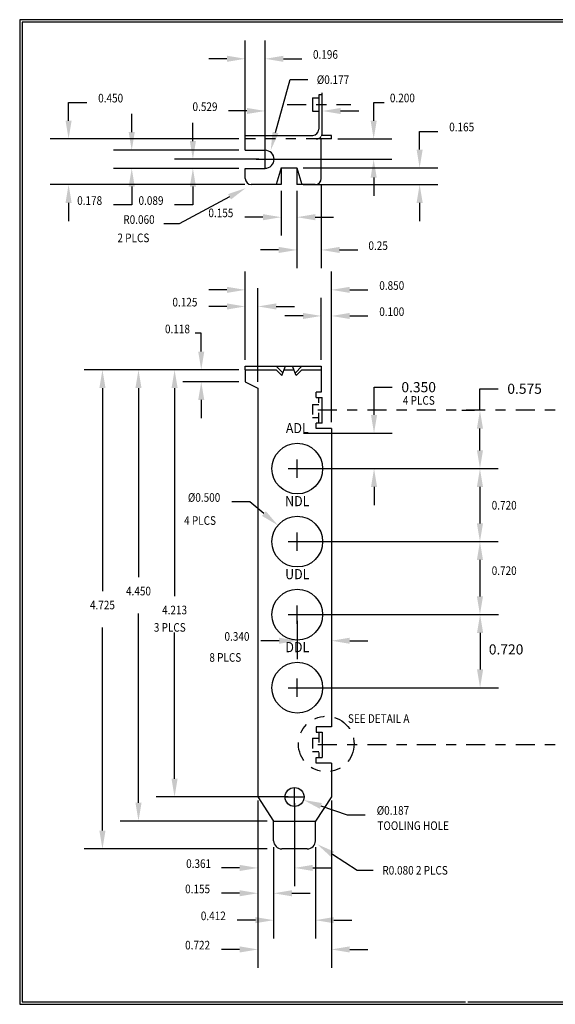
# Model space of a CAD drawing. Extents: x 0 to 15, y 0 to 9.7.
# Drawn here: x 0 to 5.3, y 0 to 9.7 of the extents above; entities that cross this region are included whole.
import ezdxf
from ezdxf.enums import TextEntityAlignment as Align

# ---------------------------------------------------------------- set-up
doc = ezdxf.new("R2010")
doc.units = 0
doc.header["$LTSCALE"] = 0.15
for name, pattern in [('CENTER', [2, 1.25, -0.25, 0.25, -0.25]), ('DASHED', [0.75, 0.5, -0.25]), ('PHANTOM', [2.5, 1.25, -0.25, 0.25, -0.25, 0.25, -0.25])]:
    doc.linetypes.add(name, pattern=pattern)
doc.layers.get('0').update_dxf_attribs({"linetype": 'CONTINUOUS'})
doc.layers.get('DEFPOINTS').update_dxf_attribs({"linetype": 'CONTINUOUS'})
for name, color, linetype in [('CENTER', 6, 'CENTER'), ('DIM', 1, 'CONTINUOUS'), ('OBJ', 3, 'CONTINUOUS'), ('PHANTOM', 5, 'PHANTOM'), ('TXT', 2, 'CONTINUOUS')]:
    doc.layers.add(name, color=color, linetype=linetype)
doc.styles.add('ROMANS', font='romans', dxfattribs={"width": 0.85, "height": 0.085})
doc.styles.add('ROMANT', font='romant', dxfattribs={"width": 0.9, "height": 0.1})
doc.styles.get("Standard").update_dxf_attribs({"font": 'SIMPLEX', "width": 0.85})
doc.dimstyles.get("Standard").update_dxf_attribs({"dimtxt": 0.18, "dimasz": 0.18, "dimexe": 0.18, "dimexo": 0.0625, "dimgap": 0.09, "dimtad": 0, "dimtih": 1, "dimtoh": 1, "dimdec": 4, "dimzin": 0, "dimtxsty": 'STANDARD', "dimcen": 0.09, "dimazin": 3, "dimtfac": 1, "dimtdec": 4, "dimtofl": 0, "dimtmove": 0, "dimatfit": 3, "dimtolj": 1, "dimtzin": 0})

# ---------------------------------------------------------------- blocks, each defined once
blk = doc.blocks.new('*D33')
at = {"color": 0, "linetype": 'BYBLOCK'}
for p, q in [((2.1704, 6.2776), (1.3565, 6.2776)), ((1.5365, 6.0976), (1.5365, 4.0459)), ((1.5365, 2.2446), (1.5365, 3.6859)), ((2.6564, 2.0646), (1.3565, 2.0646))]:
    blk.add_line(p, q, dxfattribs=at)
for points in [[(1.5065, 6.0976), (1.5665, 6.0976), (1.5365, 6.2776)], [(1.5065, 2.2446), (1.5665, 2.2446), (1.5365, 2.0646)]]:
    blk.add_solid(points, dxfattribs=at)
at = {"layer": 'DEFPOINTS', "color": 0, "linetype": 'BYBLOCK'}
for p in [(1.5365, 6.2776), (2.2329, 6.2776), (2.7189, 2.0646)]:
    blk.add_point(p, dxfattribs=at)
at = {"color": 0, "linetype": 'BYBLOCK', "style": 'ROMANS', "width": 0.85}
blk.add_text('4.213', height=0.085, dxfattribs=at).set_placement((1.5365, 3.8659), align=Align.CENTER)
blk = doc.blocks.new('*D18')
at = {"color": 0, "linetype": 'BYBLOCK'}
for p, q in [((2.1704, 6.2776), (1.0007, 6.2776)), ((1.1807, 6.0976), (1.1807, 4.2326)), ((1.1807, 2.0076), (1.1807, 3.8726)), ((2.4504, 1.8276), (1.0007, 1.8276))]:
    blk.add_line(p, q, dxfattribs=at)
for points in [[(1.1507, 6.0976), (1.2107, 6.0976), (1.1807, 6.2776)], [(1.1507, 2.0076), (1.2107, 2.0076), (1.1807, 1.8276)]]:
    blk.add_solid(points, dxfattribs=at)
at = {"layer": 'DEFPOINTS', "color": 0, "linetype": 'BYBLOCK'}
for p in [(2.2329, 6.2776), (1.1807, 1.8276), (2.5129, 1.8276)]:
    blk.add_point(p, dxfattribs=at)
at = {"color": 0, "linetype": 'BYBLOCK', "style": 'ROMANS', "width": 0.85}
blk.add_text('4.450', height=0.085, dxfattribs=at).set_placement((1.1807, 4.0526), align=Align.CENTER)
blk = doc.blocks.new('*D0')
at = {"color": 0, "linetype": 'BYBLOCK'}
for p, q in [((3.5867, 6.5811), (2.0618, 6.5811)), ((2.2418, 6.4011), (2.2418, 4.3986)), ((2.2418, 2.0361), (2.2418, 4.0386)), ((3.8667, 1.8561), (2.0618, 1.8561))]:
    blk.add_line(p, q, dxfattribs=at)
for points in [[(2.2118, 6.4011), (2.2718, 6.4011), (2.2418, 6.5811)], [(2.2118, 2.0361), (2.2718, 2.0361), (2.2418, 1.8561)]]:
    blk.add_solid(points, dxfattribs=at)
at = {"layer": 'DEFPOINTS', "color": 0, "linetype": 'BYBLOCK'}
for p in [(3.6492, 6.5811), (2.2418, 1.8561), (3.9292, 1.8561)]:
    blk.add_point(p, dxfattribs=at)
at = {"color": 0, "linetype": 'BYBLOCK', "style": 'ROMANS', "width": 0.85}
blk.add_text('4.725', height=0.085, dxfattribs=at).set_placement((2.2418, 4.2186), align=Align.CENTER)
blk = doc.blocks.new('*D20')
at = {"color": 0, "linetype": 'BYBLOCK'}
for p, q in [((1.7995, 6.4576), (1.7995, 6.6376)), ((2.1704, 6.2776), (1.6195, 6.2776)), ((2.1704, 6.1596), (1.6195, 6.1596)), ((1.7995, 5.9796), (1.7995, 5.7996))]:
    blk.add_line(p, q, dxfattribs=at)
for points in [[(1.7695, 6.4576), (1.8295, 6.4576), (1.7995, 6.2776)], [(1.7695, 5.9796), (1.8295, 5.9796), (1.7995, 6.1596)]]:
    blk.add_solid(points, dxfattribs=at)
at = {"layer": 'DEFPOINTS', "color": 0, "linetype": 'BYBLOCK'}
for p in [(1.7995, 6.2776), (2.2329, 6.2776), (2.2329, 6.1596)]:
    blk.add_point(p, dxfattribs=at)
at = {"color": 0, "linetype": 'BYBLOCK', "style": 'ROMANS', "width": 0.85}
blk.add_text('0.118', height=0.085, dxfattribs=at).set_placement((1.565, 6.6376), align=Align.CENTER)
blk = doc.blocks.new('*D1')
at = {"color": 0, "linetype": 'BYBLOCK'}
for p, q in [((3.6492, 6.6786), (3.6492, 7.5492)), ((4.499, 6.1836), (4.499, 7.5492)), ((3.4692, 7.3692), (3.2892, 7.3692)), ((4.679, 7.3692), (4.859, 7.3692))]:
    blk.add_line(p, q, dxfattribs=at)
for points in [[(3.4692, 7.3992), (3.4692, 7.3392), (3.6492, 7.3692)], [(4.679, 7.3992), (4.679, 7.3392), (4.499, 7.3692)]]:
    blk.add_solid(points, dxfattribs=at)
at = {"layer": 'DEFPOINTS', "color": 0, "linetype": 'BYBLOCK'}
for p in [(4.499, 7.3692), (3.6492, 6.6161), (4.499, 6.1211)]:
    blk.add_point(p, dxfattribs=at)
at = {"color": 0, "linetype": 'BYBLOCK', "style": 'ROMANS', "width": 0.85}
blk.add_text('0.850', height=0.085, dxfattribs=at).set_placement((5.0935, 7.3692), align=Align.CENTER)
blk = doc.blocks.new('*D19')
at = {"color": 0, "linetype": 'BYBLOCK'}
for p, q in [((2.2329, 6.3751), (2.2329, 7.082)), ((2.3579, 6.1571), (2.3579, 7.082)), ((2.0529, 6.902), (1.8729, 6.902)), ((2.5379, 6.902), (2.7179, 6.902))]:
    blk.add_line(p, q, dxfattribs=at)
for points in [[(2.0529, 6.932), (2.0529, 6.872), (2.2329, 6.902)], [(2.5379, 6.932), (2.5379, 6.872), (2.3579, 6.902)]]:
    blk.add_solid(points, dxfattribs=at)
at = {"layer": 'DEFPOINTS', "color": 0, "linetype": 'BYBLOCK'}
for p in [(2.2329, 6.902), (2.2329, 6.3126), (2.3579, 6.0946)]:
    blk.add_point(p, dxfattribs=at)
at = {"color": 0, "linetype": 'BYBLOCK', "style": 'ROMANS', "width": 0.85}
blk.add_text('0.125', height=0.085, dxfattribs=at).set_placement((1.6384, 6.902), align=Align.CENTER)
blk = doc.blocks.new('*D27')
at = {"color": 0, "linetype": 'BYBLOCK'}
for p, q in [((2.9829, 6.3751), (2.9829, 6.9882)), ((3.0827, 5.7619), (3.0827, 6.9882)), ((2.8029, 6.8082), (2.6229, 6.8082)), ((3.2627, 6.8082), (3.4427, 6.8082))]:
    blk.add_line(p, q, dxfattribs=at)
for points in [[(2.8029, 6.8382), (2.8029, 6.7782), (2.9829, 6.8082)], [(3.2627, 6.8382), (3.2627, 6.7782), (3.0827, 6.8082)]]:
    blk.add_solid(points, dxfattribs=at)
at = {"layer": 'DEFPOINTS', "color": 0, "linetype": 'BYBLOCK'}
for p in [(3.0827, 6.8082), (2.9829, 6.3126), (3.0827, 5.6994)]:
    blk.add_point(p, dxfattribs=at)
at = {"color": 0, "linetype": 'BYBLOCK', "style": 'ROMANS', "width": 0.85}
blk.add_text('0.100', height=0.085, dxfattribs=at).set_placement((3.6772, 6.8082), align=Align.CENTER)
blk = doc.blocks.new('*D2')
at = {"color": 0, "linetype": 'BYBLOCK'}
for p, q in [((4.1352, 2.2781), (4.1352, 2.4581)), ((4.0452, 2.3681), (4.2252, 2.3681)), ((4.3943, 2.2803), (4.6527, 2.1928)), ((4.6527, 2.1928), (4.8327, 2.1928))]:
    blk.add_line(p, q, dxfattribs=at)
blk.add_solid([(4.3846, 2.2519), (4.4039, 2.3087), (4.2238, 2.3381)], dxfattribs=at)
at = {"layer": 'DEFPOINTS', "color": 0, "linetype": 'BYBLOCK'}
for p in [(4.0467, 2.398), (4.2238, 2.3381)]:
    blk.add_point(p, dxfattribs=at)
at = {"color": 0, "linetype": 'BYBLOCK', "style": 'ROMANS', "width": 0.85}
blk.add_text('%%c0.187', height=0.085, dxfattribs=at).set_placement((5.1051, 2.1928), align=Align.CENTER)
blk = doc.blocks.new('*D3')
at = {"color": 0, "linetype": 'BYBLOCK'}
for p, q in [((3.7742, 2.3336), (3.7742, 1.4883)), ((4.1352, 2.3056), (4.1352, 1.4883)), ((3.5942, 1.6683), (3.4142, 1.6683)), ((4.3152, 1.6683), (4.4952, 1.6683))]:
    blk.add_line(p, q, dxfattribs=at)
for points in [[(3.5942, 1.6983), (3.5942, 1.6383), (3.7742, 1.6683)], [(4.3152, 1.6983), (4.3152, 1.6383), (4.1352, 1.6683)]]:
    blk.add_solid(points, dxfattribs=at)
at = {"layer": 'DEFPOINTS', "color": 0, "linetype": 'BYBLOCK'}
for p in [(3.7742, 2.3961), (4.1352, 2.3681), (3.7742, 1.6683)]:
    blk.add_point(p, dxfattribs=at)
at = {"color": 0, "linetype": 'BYBLOCK', "style": 'ROMANS', "width": 0.85}
blk.add_text('0.361', height=0.085, dxfattribs=at).set_placement((3.19, 1.6683), align=Align.CENTER)
blk = doc.blocks.new('*D4')
at = {"color": 0, "linetype": 'BYBLOCK'}
for p, q in [((3.7742, 2.3336), (3.7742, 1.2386)), ((3.9292, 1.8736), (3.9292, 1.2386)), ((3.5942, 1.4186), (3.4142, 1.4186)), ((4.1092, 1.4186), (4.2892, 1.4186))]:
    blk.add_line(p, q, dxfattribs=at)
for points in [[(3.5942, 1.4486), (3.5942, 1.3886), (3.7742, 1.4186)], [(4.1092, 1.4486), (4.1092, 1.3886), (3.9292, 1.4186)]]:
    blk.add_solid(points, dxfattribs=at)
at = {"layer": 'DEFPOINTS', "color": 0, "linetype": 'BYBLOCK'}
for p in [(3.7742, 2.3961), (3.9292, 1.9361), (3.7742, 1.4186)]:
    blk.add_point(p, dxfattribs=at)
at = {"color": 0, "linetype": 'BYBLOCK', "style": 'ROMANS', "width": 0.85}
blk.add_text('0.155', height=0.085, dxfattribs=at).set_placement((3.1797, 1.4186), align=Align.CENTER)
blk = doc.blocks.new('*D5')
at = {"color": 0, "linetype": 'BYBLOCK'}
for p, q in [((3.9292, 1.8736), (3.9292, 0.9733)), ((4.3412, 1.8736), (4.3412, 0.9733)), ((3.7492, 1.1533), (3.5692, 1.1533)), ((4.5212, 1.1533), (4.7012, 1.1533))]:
    blk.add_line(p, q, dxfattribs=at)
for points in [[(3.7492, 1.1833), (3.7492, 1.1233), (3.9292, 1.1533)], [(4.5212, 1.1833), (4.5212, 1.1233), (4.3412, 1.1533)]]:
    blk.add_solid(points, dxfattribs=at)
at = {"layer": 'DEFPOINTS', "color": 0, "linetype": 'BYBLOCK'}
for p in [(3.9292, 1.9361), (4.3412, 1.9361), (3.9292, 1.1533)]:
    blk.add_point(p, dxfattribs=at)
at = {"color": 0, "linetype": 'BYBLOCK', "style": 'ROMANS', "width": 0.85}
blk.add_text('0.412', height=0.085, dxfattribs=at).set_placement((3.3347, 1.1533), align=Align.CENTER)
blk = doc.blocks.new('*D6')
at = {"color": 0, "linetype": 'BYBLOCK'}
for p, q in [((3.7742, 2.3336), (3.7742, 0.6845)), ((4.499, 2.3336), (4.499, 0.6845)), ((3.5942, 0.8645), (3.4142, 0.8645)), ((4.679, 0.8645), (4.859, 0.8645))]:
    blk.add_line(p, q, dxfattribs=at)
for points in [[(3.5942, 0.8945), (3.5942, 0.8345), (3.7742, 0.8645)], [(4.679, 0.8945), (4.679, 0.8345), (4.499, 0.8645)]]:
    blk.add_solid(points, dxfattribs=at)
at = {"layer": 'DEFPOINTS', "color": 0, "linetype": 'BYBLOCK'}
for p in [(3.7742, 2.3961), (4.499, 2.3961), (3.7742, 0.8645)]:
    blk.add_point(p, dxfattribs=at)
at = {"color": 0, "linetype": 'BYBLOCK', "style": 'ROMANS', "width": 0.85}
blk.add_text('0.722', height=0.085, dxfattribs=at).set_placement((3.1797, 0.8645), align=Align.CENTER)
blk = doc.blocks.new('*D38')
at = {"color": 0, "linetype": 'BYBLOCK'}
for p, q in [((3.4989, 8.7339), (3.4989, 8.9139)), ((3.1452, 8.5539), (3.6789, 8.5539)), ((2.4917, 8.3534), (3.6789, 8.3534)), ((3.4989, 8.1734), (3.4989, 7.9934))]:
    blk.add_line(p, q, dxfattribs=at)
for points in [[(3.4689, 8.7339), (3.5289, 8.7339), (3.4989, 8.5539)], [(3.4689, 8.1734), (3.5289, 8.1734), (3.4989, 8.3534)]]:
    blk.add_solid(points, dxfattribs=at)
at = {"layer": 'DEFPOINTS', "color": 0, "linetype": 'BYBLOCK'}
for p in [(3.0827, 8.5539), (2.4292, 8.3534), (3.4989, 8.3534)]:
    blk.add_point(p, dxfattribs=at)
at = {"color": 0, "linetype": 'BYBLOCK', "style": 'ROMANS', "width": 0.85}
blk.add_text('0.200', height=0.085, dxfattribs=at).set_placement((3.7819, 8.9157), align=Align.CENTER)
blk = doc.blocks.new('*D23')
at = {"color": 0, "linetype": 'BYBLOCK'}
for p, q in [((1.1141, 8.6219), (1.1141, 8.8019)), ((2.1704, 8.4419), (0.9341, 8.4419)), ((2.1704, 8.2639), (0.9341, 8.2639)), ((1.1141, 8.0839), (1.1141, 7.9039)), ((1.1141, 7.9039), (0.9341, 7.9039))]:
    blk.add_line(p, q, dxfattribs=at)
for points in [[(1.0841, 8.6219), (1.1441, 8.6219), (1.1141, 8.4419)], [(1.0841, 8.0839), (1.1441, 8.0839), (1.1141, 8.2639)]]:
    blk.add_solid(points, dxfattribs=at)
at = {"layer": 'DEFPOINTS', "color": 0, "linetype": 'BYBLOCK'}
for p in [(2.2329, 8.4419), (1.1141, 8.2639), (2.2329, 8.2639)]:
    blk.add_point(p, dxfattribs=at)
at = {"color": 0, "linetype": 'BYBLOCK', "style": 'ROMANS', "width": 0.85}
blk.add_text('0.178', height=0.085, dxfattribs=at).set_placement((0.6996, 7.9039), align=Align.CENTER)
blk = doc.blocks.new('*D13')
at = {"color": 0, "linetype": 'BYBLOCK'}
for p, q in [((2.2329, 8.5044), (2.2329, 9.5245)), ((2.4292, 8.4159), (2.4292, 9.5245)), ((2.0529, 9.3445), (1.8729, 9.3445)), ((2.6092, 9.3445), (2.7892, 9.3445))]:
    blk.add_line(p, q, dxfattribs=at)
for points in [[(2.0529, 9.3745), (2.0529, 9.3145), (2.2329, 9.3445)], [(2.6092, 9.3745), (2.6092, 9.3145), (2.4292, 9.3445)]]:
    blk.add_solid(points, dxfattribs=at)
at = {"layer": 'DEFPOINTS', "color": 0, "linetype": 'BYBLOCK'}
for p in [(2.4292, 9.3445), (2.2329, 8.4419), (2.4292, 8.3534)]:
    blk.add_point(p, dxfattribs=at)
at = {"color": 0, "linetype": 'BYBLOCK', "style": 'ROMANS', "width": 0.85}
blk.add_text('0.196', height=0.085, dxfattribs=at).set_placement((3.0237, 9.3445), align=Align.CENTER)
blk = doc.blocks.new('*D14')
at = {"color": 0, "linetype": 'BYBLOCK'}
for p, q in [((2.5874, 8.0414), (2.5874, 7.6022)), ((2.7424, 8.0414), (2.7424, 7.6022)), ((2.4074, 7.7822), (2.2274, 7.7822)), ((2.9224, 7.7822), (3.1024, 7.7822))]:
    blk.add_line(p, q, dxfattribs=at)
for points in [[(2.4074, 7.8122), (2.4074, 7.7522), (2.5874, 7.7822)], [(2.9224, 7.8122), (2.9224, 7.7522), (2.7424, 7.7822)]]:
    blk.add_solid(points, dxfattribs=at)
at = {"layer": 'DEFPOINTS', "color": 0, "linetype": 'BYBLOCK'}
for p in [(2.5874, 8.1039), (2.7424, 8.1039), (2.5874, 7.7822)]:
    blk.add_point(p, dxfattribs=at)
at = {"color": 0, "linetype": 'BYBLOCK', "style": 'ROMANS', "width": 0.85}
blk.add_text('0.155', height=0.085, dxfattribs=at).set_placement((1.9929, 7.7822), align=Align.CENTER)
blk = doc.blocks.new('*D15')
at = {"color": 0, "linetype": 'BYBLOCK'}
for p, q in [((0.4918, 8.7339), (0.4918, 8.9139)), ((0.4918, 8.9139), (0.6718, 8.9139)), ((2.1704, 8.5539), (0.3118, 8.5539)), ((2.2304, 8.1039), (0.3118, 8.1039)), ((0.4918, 7.9239), (0.4918, 7.7439))]:
    blk.add_line(p, q, dxfattribs=at)
for points in [[(0.4618, 8.7339), (0.5218, 8.7339), (0.4918, 8.5539)], [(0.4618, 7.9239), (0.5218, 7.9239), (0.4918, 8.1039)]]:
    blk.add_solid(points, dxfattribs=at)
at = {"layer": 'DEFPOINTS', "color": 0, "linetype": 'BYBLOCK'}
for p in [(0.4918, 8.5539), (2.2329, 8.5539), (2.2929, 8.1039)]:
    blk.add_point(p, dxfattribs=at)
at = {"color": 0, "linetype": 'BYBLOCK', "style": 'ROMANS', "width": 0.85}
blk.add_text('0.450', height=0.085, dxfattribs=at).set_placement((0.9063, 8.9139), align=Align.CENTER)
blk = doc.blocks.new('*D16')
at = {"color": 0, "linetype": 'BYBLOCK'}
for p, q in [((3.952, 8.4489), (3.952, 8.6289)), ((3.952, 8.6289), (4.132, 8.6289)), ((2.8049, 8.2689), (4.132, 8.2689)), ((2.8049, 8.1039), (4.132, 8.1039)), ((3.952, 7.9239), (3.952, 7.7439))]:
    blk.add_line(p, q, dxfattribs=at)
for points in [[(3.922, 8.4489), (3.982, 8.4489), (3.952, 8.2689)], [(3.922, 7.9239), (3.982, 7.9239), (3.952, 8.1039)]]:
    blk.add_solid(points, dxfattribs=at)
at = {"layer": 'DEFPOINTS', "color": 0, "linetype": 'BYBLOCK'}
for p in [(2.7424, 8.2689), (3.952, 8.2689), (2.7424, 8.1039)]:
    blk.add_point(p, dxfattribs=at)
at = {"color": 0, "linetype": 'BYBLOCK', "style": 'ROMANS', "width": 0.85}
blk.add_text('0.165', height=0.085, dxfattribs=at).set_placement((4.3665, 8.6289), align=Align.CENTER)
blk = doc.blocks.new('*D22')
at = {"color": 0, "linetype": 'BYBLOCK'}
for p, q in [((1.717, 8.5334), (1.717, 8.7134)), ((2.3667, 8.3534), (1.537, 8.3534)), ((2.1704, 8.2639), (1.537, 8.2639)), ((1.717, 8.0839), (1.717, 7.9039)), ((1.717, 7.9039), (1.537, 7.9039))]:
    blk.add_line(p, q, dxfattribs=at)
for points in [[(1.687, 8.5334), (1.747, 8.5334), (1.717, 8.3534)], [(1.687, 8.0839), (1.747, 8.0839), (1.717, 8.2639)]]:
    blk.add_solid(points, dxfattribs=at)
at = {"layer": 'DEFPOINTS', "color": 0, "linetype": 'BYBLOCK'}
for p in [(2.4292, 8.3534), (1.717, 8.2639), (2.2329, 8.2639)]:
    blk.add_point(p, dxfattribs=at)
at = {"color": 0, "linetype": 'BYBLOCK', "style": 'ROMANS', "width": 0.85}
blk.add_text('0.089', height=0.085, dxfattribs=at).set_placement((1.3042, 7.9039), align=Align.CENTER)
blk = doc.blocks.new('*D24')
at = {"color": 0, "linetype": 'BYBLOCK'}
for p, q in [((2.4292, 8.4159), (2.4292, 9.0096)), ((2.9927, 8.8428), (2.9927, 9.0096)), ((2.2492, 8.8296), (2.0692, 8.8296)), ((3.1727, 8.8296), (3.3527, 8.8296))]:
    blk.add_line(p, q, dxfattribs=at)
for points in [[(2.2492, 8.8596), (2.2492, 8.7996), (2.4292, 8.8296)], [(3.1727, 8.8596), (3.1727, 8.7996), (2.9927, 8.8296)]]:
    blk.add_solid(points, dxfattribs=at)
at = {"layer": 'DEFPOINTS', "color": 0, "linetype": 'BYBLOCK'}
for p in [(2.4292, 8.8296), (2.9927, 8.7803), (2.4292, 8.3534)]:
    blk.add_point(p, dxfattribs=at)
at = {"color": 0, "linetype": 'BYBLOCK', "style": 'ROMANS', "width": 0.85}
blk.add_text('0.529', height=0.085, dxfattribs=at).set_placement((1.8364, 8.8296), align=Align.CENTER)
blk = doc.blocks.new('*D30')
at = {"color": 0, "linetype": 'BYBLOCK'}
for p, q in [((2.8086, 4.9026), (4.7265, 4.9026)), ((4.5465, 4.7226), (4.5465, 4.3626)), ((2.8086, 4.1826), (4.7265, 4.1826))]:
    blk.add_line(p, q, dxfattribs=at)
for points in [[(4.5165, 4.7226), (4.5765, 4.7226), (4.5465, 4.9026)], [(4.5165, 4.3626), (4.5765, 4.3626), (4.5465, 4.1826)]]:
    blk.add_solid(points, dxfattribs=at)
at = {"layer": 'DEFPOINTS', "color": 0, "linetype": 'BYBLOCK'}
for p in [(2.7461, 4.9026), (2.7461, 4.1826), (4.5465, 4.1826)]:
    blk.add_point(p, dxfattribs=at)
at = {"color": 0, "linetype": 'BYBLOCK', "style": 'ROMANS', "width": 0.85}
blk.add_text('0.720', height=0.085, dxfattribs=at).set_placement((4.7852, 4.4989), align=Align.CENTER)
blk = doc.blocks.new('*D31')
at = {"color": 0, "linetype": 'BYBLOCK'}
for p, q in [((2.8086, 4.1826), (4.7265, 4.1826)), ((4.5465, 4.0026), (4.5465, 3.6426)), ((2.8086, 3.4626), (4.7265, 3.4626))]:
    blk.add_line(p, q, dxfattribs=at)
for points in [[(4.5165, 4.0026), (4.5765, 4.0026), (4.5465, 4.1826)], [(4.5165, 3.6426), (4.5765, 3.6426), (4.5465, 3.4626)]]:
    blk.add_solid(points, dxfattribs=at)
at = {"layer": 'DEFPOINTS', "color": 0, "linetype": 'BYBLOCK'}
for p in [(2.7461, 4.1826), (2.7461, 3.4626), (4.5465, 3.4626)]:
    blk.add_point(p, dxfattribs=at)
at = {"color": 0, "linetype": 'BYBLOCK', "style": 'ROMANS', "width": 0.85}
blk.add_text('0.720', height=0.085, dxfattribs=at).set_placement((4.7852, 3.8541), align=Align.CENTER)
blk = doc.blocks.new('*D29')
at = {"color": 0, "linetype": 'BYBLOCK'}
for p, q in [((2.2797, 5.2957), (2.0997, 5.2957)), ((2.4173, 5.1797), (2.2797, 5.2957)), ((2.7461, 4.8126), (2.7461, 4.9926)), ((2.6561, 4.9026), (2.8361, 4.9026))]:
    blk.add_line(p, q, dxfattribs=at)
blk.add_solid([(2.398, 5.1568), (2.4367, 5.2027), (2.555, 5.0637)], dxfattribs=at)
at = {"layer": 'DEFPOINTS', "color": 0, "linetype": 'BYBLOCK'}
for p in [(2.555, 5.0637), (2.9373, 4.7415)]:
    blk.add_point(p, dxfattribs=at)
at = {"color": 0, "linetype": 'BYBLOCK', "style": 'ROMANS', "width": 0.85}
blk.add_text('%%c0.500', height=0.085, dxfattribs=at).set_placement((1.8273, 5.2957), align=Align.CENTER)
blk = doc.blocks.new('*D43')
at = {"color": 0, "linetype": 'BYBLOCK'}
for p, q in [((3.5025, 5.8325), (3.5025, 6.1061)), ((3.5025, 6.1061), (3.6825, 6.1061)), ((2.8086, 5.6525), (3.6825, 5.6525)), ((2.8086, 5.3026), (3.6825, 5.3026)), ((3.5025, 5.1226), (3.5025, 4.9426))]:
    blk.add_line(p, q, dxfattribs=at)
for points in [[(3.4725, 5.8325), (3.5325, 5.8325), (3.5025, 5.6525)], [(3.4725, 5.1226), (3.5325, 5.1226), (3.5025, 5.3026)]]:
    blk.add_solid(points, dxfattribs=at)
at = {"layer": 'DEFPOINTS', "color": 0, "linetype": 'BYBLOCK'}
for p in [(2.7461, 5.6525), (3.5025, 5.6525), (2.7461, 5.3026)]:
    blk.add_point(p, dxfattribs=at)
at = {"color": 0, "linetype": 'BYBLOCK', "insert": (3.9425, 6.1061), "char_height": 0.1, "attachment_point": 5}
blk.add_mtext('\\A1;0.350', dxfattribs=at)
blk = doc.blocks.new('*D34')
at = {"color": 0, "linetype": 'BYBLOCK'}
for p, q in [((2.7461, 3.4001), (2.7461, 3.0253)), ((2.5661, 3.2053), (2.3861, 3.2053)), ((3.2627, 3.2053), (3.4427, 3.2053)), ((3.0827, 3.1926), (3.0827, 3.0253))]:
    blk.add_line(p, q, dxfattribs=at)
for points in [[(2.5661, 3.2353), (2.5661, 3.1753), (2.7461, 3.2053)], [(3.2627, 3.2353), (3.2627, 3.1753), (3.0827, 3.2053)]]:
    blk.add_solid(points, dxfattribs=at)
at = {"layer": 'DEFPOINTS', "color": 0, "linetype": 'BYBLOCK'}
for p in [(2.7461, 3.4626), (2.7461, 3.2053), (3.0827, 3.2551)]:
    blk.add_point(p, dxfattribs=at)
at = {"color": 0, "linetype": 'BYBLOCK', "style": 'ROMANS', "width": 0.85}
blk.add_text('0.340', height=0.085, dxfattribs=at).set_placement((2.1516, 3.2053), align=Align.CENTER)
blk = doc.blocks.new('*D39')
at = {"color": 0, "linetype": 'BYBLOCK'}
for p, q in [((2.9829, 8.1014), (2.9829, 7.2792)), ((2.7424, 8.0414), (2.7424, 7.2792)), ((2.5624, 7.4592), (2.3824, 7.4592)), ((3.1629, 7.4592), (3.3429, 7.4592))]:
    blk.add_line(p, q, dxfattribs=at)
for points in [[(2.5624, 7.4892), (2.5624, 7.4292), (2.7424, 7.4592)], [(3.1629, 7.4892), (3.1629, 7.4292), (2.9829, 7.4592)]]:
    blk.add_solid(points, dxfattribs=at)
at = {"layer": 'DEFPOINTS', "color": 0, "linetype": 'BYBLOCK'}
for p in [(2.9829, 8.1639), (2.7424, 8.1039), (2.9829, 7.4592)]:
    blk.add_point(p, dxfattribs=at)
at = {"color": 0, "linetype": 'BYBLOCK', "style": 'ROMANS', "width": 0.85}
blk.add_text('0.25', height=0.085, dxfattribs=at).set_placement((3.543, 7.4592), align=Align.CENTER)
blk = doc.blocks.new('*D42')
at = {"color": 0, "linetype": 'BYBLOCK'}
for p, q in [((4.5466, 5.8776), (4.5466, 6.0903)), ((4.5466, 6.0903), (4.7266, 6.0903)), ((4.4939, 5.8776), (4.3666, 5.8776)), ((4.5466, 5.4826), (4.5466, 5.6976)), ((2.8086, 5.3026), (4.7266, 5.3026))]:
    blk.add_line(p, q, dxfattribs=at)
for points in [[(4.5166, 5.6976), (4.5766, 5.6976), (4.5466, 5.8776)], [(4.5166, 5.4826), (4.5766, 5.4826), (4.5466, 5.3026)]]:
    blk.add_solid(points, dxfattribs=at)
at = {"layer": 'DEFPOINTS', "color": 0, "linetype": 'BYBLOCK'}
for p in [(4.5466, 5.8776), (4.5564, 5.8776), (2.7461, 5.3026)]:
    blk.add_point(p, dxfattribs=at)
at = {"color": 0, "linetype": 'BYBLOCK', "insert": (4.9866, 6.0903), "char_height": 0.1, "attachment_point": 5}
blk.add_mtext('\\A1;0.575', dxfattribs=at)

msp = doc.modelspace()

# ---------------------------------------------------------------- linework, layer by layer
at = {"color": 3}
msp.add_lwpolyline([(15.01415, 9.73), (0.01, 9.73), (0.01, 0.02), (15.01415, 0.02)], close=True, dxfattribs=at)
for points in [[(14.98915, 9.705), (0.035, 9.705), (0.035, 0.045), (4.40277, 0.045)], [(4.42777, 0.045), (6.98915, 0.045)]]:
    msp.add_lwpolyline(points, dxfattribs=at)
at = {"layer": 'CENTER'}
for p, q in [((2.64588, 8.89388), (3.27471, 8.89388)), ((6.54929, 5.87761), (2.85732, 5.87761)), ((6.54929, 2.57761), (2.85732, 2.57761))]:
    msp.add_line(p, q, dxfattribs=at)
at = {"layer": 'DEFPOINTS', "color": 0, "linetype": 'BYBLOCK'}
for p in [(2.97771, 5.87761), (2.74613, 4.90261), (4.54655, 4.90261), (2.74613, 3.86261), (2.74613, 3.14261), (4.54772, 3.14261)]:
    msp.add_point(p, dxfattribs=at)
at = {"layer": 'DIM'}
for p, q in [((2.53194, 8.61684), (2.67511, 9.13876)), ((2.67511, 9.13876), (2.84854, 9.13876)), ((3.49892, 8.91388), (3.60081, 8.91388)), ((2.33921, 8.35338), (2.51921, 8.35338)), ((2.42921, 8.26338), (2.42921, 8.44338)), ((2.07844, 7.98371), (1.5823, 7.71652)), ((1.5823, 7.71652), (1.43007, 7.71652)), ((1.79947, 6.63761), (1.73815, 6.63761)), ((2.74613, 5.21261), (2.74613, 5.39261)), ((2.65613, 5.30261), (2.83613, 5.30261)), ((2.74613, 3.77261), (2.74613, 3.95261)), ((2.65613, 3.86261), (2.83613, 3.86261)), ((2.74613, 3.05261), (2.74613, 3.23261)), ((2.65613, 3.14261), (2.83613, 3.14261)), ((2.71888, 1.97461), (2.71888, 2.15461)), ((2.62888, 2.06461), (2.80888, 2.06461)), ((3.09251, 1.50039), (3.3356, 1.34141)), ((3.3356, 1.34141), (3.49448, 1.34141))]:
    msp.add_line(p, q, dxfattribs=at)
at = {"layer": 'DIM', "linetype": 'BYBLOCK'}
for p, q in [((2.80913, 3.86261), (4.72772, 3.86261)), ((4.54772, 3.68261), (4.54772, 3.32261)), ((2.80913, 3.14261), (4.72772, 3.14261))]:
    msp.add_line(p, q, dxfattribs=at)
at = {"layer": 'DIM'}
for points in [[(2.56087, 8.6089), (2.50301, 8.62477), (2.48433, 8.44325)], [(2.06422, 8.01012), (2.09267, 7.9573), (2.23692, 8.06906)], [(3.07609, 1.47528), (3.10893, 1.5255), (2.94187, 1.59891)]]:
    msp.add_solid(points, dxfattribs=at)
at = {"layer": 'DIM', "linetype": 'BYBLOCK'}
for points in [[(4.51772, 3.68261), (4.57772, 3.68261), (4.54772, 3.86261)], [(4.51772, 3.32261), (4.57772, 3.32261), (4.54772, 3.14261)]]:
    msp.add_solid(points, dxfattribs=at)
at = {"layer": 'OBJ'}
for p, q in [((2.89519, 8.95888), (2.95771, 8.95888)), ((2.89519, 8.95888), (2.89519, 8.82888)), ((2.95771, 8.98888), (2.95771, 8.64888)), ((2.99271, 8.98888), (2.95771, 8.98888)), ((2.99271, 8.61388), (2.99271, 8.98888)), ((2.89519, 8.82888), (2.95771, 8.82888)), ((2.23288, 8.58888), (2.89771, 8.58888)), ((2.23288, 8.44188), (2.23288, 8.58888)), ((3.08267, 8.55388), (2.93271, 8.55388)), ((3.08267, 8.58888), (2.98288, 8.58888)), ((2.98288, 8.16388), (2.98288, 8.55388)), ((3.08267, 8.55388), (3.08267, 8.58888)), ((2.23288, 8.44188), (2.42921, 8.44188)), ((2.42921, 8.44184), (2.42921, 8.44188)), ((2.51767, 8.35388), (2.51767, 8.35288)), ((2.23288, 8.16388), (2.23288, 8.26388)), ((2.23288, 8.26388), (2.42921, 8.26388)), ((2.42921, 8.26492), (2.42921, 8.26388)), ((2.58738, 8.26888), (2.53788, 8.10388)), ((2.58738, 8.26888), (2.74238, 8.26888)), ((2.58738, 8.26888), (2.58738, 8.10388)), ((2.74238, 8.26888), (2.74238, 8.10388)), ((2.74238, 8.26888), (2.79188, 8.10388)), ((2.53788, 8.10388), (2.29288, 8.10388)), ((2.58738, 8.10388), (2.53788, 8.10388)), ((2.79188, 8.10388), (2.74238, 8.10388)), ((2.92288, 8.10388), (2.79188, 8.10388)), ((2.23288, 6.27761), (2.23288, 6.31261)), ((2.23288, 6.31261), (2.81649, 6.31261)), ((2.53788, 6.31261), (2.6048, 6.246)), ((2.59531, 6.22052), (2.62962, 6.31261)), ((2.64527, 6.31261), (2.68448, 6.31261)), ((2.73445, 6.22052), (2.70014, 6.31261)), ((2.79188, 6.31261), (2.72504, 6.24576)), ((2.79188, 6.31261), (2.98288, 6.31261)), ((2.98288, 6.31261), (2.98288, 6.27761)), ((2.23288, 6.27761), (2.23288, 6.15961)), ((2.23288, 6.27761), (2.53788, 6.27761)), ((2.53788, 6.27761), (2.59531, 6.22052)), ((2.61658, 6.27761), (2.71318, 6.27761)), ((2.79188, 6.27761), (2.73445, 6.22052)), ((2.79188, 6.27761), (2.98288, 6.27761)), ((2.98288, 6.27761), (2.98288, 6.05761)), ((2.23288, 6.15961), (2.35788, 6.09461)), ((2.35788, 6.09461), (2.35788, 2.06461)), ((2.93267, 6.00261), (2.93267, 6.05761)), ((2.98288, 6.05761), (2.93267, 6.05761)), ((2.93267, 6.00261), (2.99271, 6.00261)), ((2.99271, 5.75261), (2.99271, 6.00261)), ((2.99271, 5.75261), (2.93267, 5.75261)), ((2.93267, 5.69761), (2.93267, 5.75261)), ((3.08267, 5.69761), (2.93267, 5.69761)), ((3.08267, 5.69761), (3.08268, 2.75761)), ((3.08268, 3.04761), (3.08268, 2.99761)), ((3.08268, 2.75761), (2.93268, 2.75761)), ((2.93268, 2.75761), (2.93268, 2.70261)), ((2.93268, 2.70261), (2.99268, 2.70261)), ((2.99268, 2.70261), (2.99268, 2.45261)), ((2.93268, 2.39761), (2.93268, 2.45261)), ((2.93268, 2.45261), (2.99268, 2.45261)), ((3.08268, 2.39761), (2.93268, 2.39761)), ((3.08268, 2.39761), (3.08268, 2.06461)), ((2.35788, 2.06461), (2.51288, 1.82761)), ((3.08268, 2.06461), (2.92488, 1.82761)), ((2.51288, 1.63261), (2.51288, 1.82761)), ((2.51288, 1.82761), (2.92488, 1.82761)), ((2.92488, 1.63261), (2.92488, 1.82761)), ((2.84488, 1.55261), (2.59288, 1.55261))]:
    msp.add_line(p, q, dxfattribs=at)
at = {"layer": 'OBJ', "linetype": 'DASHED'}
for p, q in [((2.93271, 8.55388), (2.23288, 8.55388)), ((2.89519, 5.93634), (2.89519, 5.80634)), ((2.89519, 5.93634), (2.95771, 5.93634)), ((2.95771, 5.75261), (2.95771, 6.00261)), ((2.89519, 5.80634), (2.95771, 5.80634)), ((2.89519, 2.64355), (2.89519, 2.51355)), ((2.89519, 2.64355), (2.95771, 2.64355)), ((2.95768, 2.70261), (2.95768, 2.45261)), ((2.89519, 2.51355), (2.95771, 2.51355))]:
    msp.add_line(p, q, dxfattribs=at)
at = {"layer": 'OBJ'}
for centre, radius in [((2.74613, 5.30261), 0.25), ((2.74613, 4.58261), 0.25), ((2.74613, 3.86261), 0.25), ((2.74613, 3.14261), 0.25), ((2.71888, 2.06461), 0.0935)]:
    msp.add_circle(centre, radius, dxfattribs=at)
for centre, radius, start, end in [((2.89771, 8.64888), 0.06, 270, 0), ((2.93271, 8.61388), 0.06, 270, 326.738662), ((2.93271, 8.61388), 0.06, 335.375682, 0), ((2.42921, 8.35338), 0.08846, 270, 90), ((2.29288, 8.16388), 0.06, 180, 270), ((2.92288, 8.16388), 0.06, 270, 0), ((2.59288, 1.63261), 0.08, 180, 270), ((2.84488, 1.63261), 0.08, 270, 0)]:
    msp.add_arc(centre, radius, start, end, dxfattribs=at)
at = {"layer": 'PHANTOM'}
msp.add_circle((3.03158, 2.58671), 0.27428, dxfattribs=at)

# ---------------------------------------------------------------- texts
at = {"layer": 'DIM', "style": 'ROMANS', "width": 0.85}
msp.add_text('%%c0.177', height=0.085, rotation=360, dxfattribs=at).set_placement((2.93854, 9.09626))
msp.add_text('R0.060', height=0.085, dxfattribs=at).set_placement((1.34007, 7.71652), align=Align.RIGHT)
for s, p in [('2 PLCS', (0.97336, 7.53595)), ('4 PLCS', (3.78679, 5.93288)), ('4 PLCS', (1.6303, 4.74848)), ('3 PLCS', (1.33204, 3.6944)), ('8 PLCS', (1.87938, 3.39826)), ('TOOLING HOLE', (3.53592, 1.73936)), ('R0.080 2 PLCS', (3.58448, 1.29891))]:
    msp.add_text(s, height=0.085, dxfattribs=at).set_placement(p)
at = {"layer": 'DIM', "linetype": 'BYBLOCK', "insert": (4.80416, 3.52007), "char_height": 0.1, "attachment_point": 5}
msp.add_mtext('\\A1;0.720', dxfattribs=at)
at = {"layer": 'TXT', "style": 'ROMANT', "width": 0.9}
for s, p in [('ADL', (2.74613, 5.65246)), ('NDL', (2.74613, 4.93246)), ('UDL', (2.74613, 4.21246)), ('DDL', (2.74613, 3.49246))]:
    msp.add_text(s, height=0.1, dxfattribs=at).set_placement(p, align=Align.CENTER)
at = {"layer": 'TXT', "style": 'ROMANS', "width": 0.85}
msp.add_text('SEE DETAIL A', height=0.085, dxfattribs=at).set_placement((3.24526, 2.79581))

# ---------------------------------------------------------------- dimensions: what is measured, and where the dimension line sits
at = {"layer": 'DIM'}
for base, p1, p2, picture, middle in [((2.42921, 9.34447), (2.23288, 8.44188), (2.42921, 8.35338), '*D13', (3.02371, 9.34447)), ((2.58738, 7.78216), (2.74238, 8.10388), (2.58738, 8.10388), '*D14', (1.99288, 7.78216)), ((2.23288, 6.902), (2.35788, 6.09461), (2.23288, 6.31261), '*D19', (1.63838, 6.902)), ((3.08267, 6.80823), (2.98288, 6.31261), (3.08267, 5.69944), '*D27', (3.67717, 6.80823))]:
    dim = msp.add_linear_dim(base=base, p1=p1, p2=p2, dimstyle='Standard', dxfattribs=at)
    dim.commit()
    dim.dimension.update_dxf_attribs({"geometry": picture, "text_midpoint": middle})
for base, p1, p2, picture, middle in [((0.4918, 8.55388), (2.29288, 8.10388), (2.23288, 8.55388), '*D15', (0.9063, 8.91388)), ((1.11406, 8.26388), (2.23288, 8.44188), (2.23288, 8.26388), '*D23', (0.69956, 7.90388)), ((1.71698, 8.26388), (2.42921, 8.35338), (2.23288, 8.26388), '*D22', (1.3042, 7.90388)), ((3.95197, 8.26888), (2.74238, 8.10388), (2.74238, 8.26888), '*D16', (4.36647, 8.62888)), ((1.18065, 1.82761), (2.23288, 6.27761), (2.51288, 1.82761), '*D18', (1.18065, 4.05261))]:
    dim = msp.add_linear_dim(base=base, p1=p1, p2=p2, angle=90, dimstyle='Standard', dxfattribs=at)
    dim.commit()
    dim.dimension.update_dxf_attribs({"geometry": picture, "text_midpoint": middle})
for base, p1, p2, text, picture, middle in [((2.42921, 8.82955), (2.99271, 8.78032), (2.42921, 8.35338), '0.529', '*D24', (1.83643, 8.82955)), ((2.98288, 7.45915), (2.74238, 8.10388), (2.98288, 8.16388), '0.25', '*D39', (3.54298, 7.45915))]:
    dim = msp.add_linear_dim(base=base, p1=p1, p2=p2, text=text, dimstyle='Standard', dxfattribs=at)
    dim.commit()
    dim.dimension.update_dxf_attribs({"geometry": picture, "text_midpoint": middle})
for base, p1, p2, text, picture, middle in [((3.49892, 8.35338), (3.08267, 8.55388), (2.42921, 8.35338), '0.200', '*D38', (3.78187, 8.91567)), ((1.53647, 6.27761), (2.71888, 2.06461), (2.23288, 6.27761), '4.213', '*D33', (1.53647, 3.86591))]:
    dim = msp.add_linear_dim(base=base, p1=p1, p2=p2, angle=90, text=text, dimstyle='Standard', dxfattribs=at)
    dim.commit()
    dim.dimension.update_dxf_attribs({"geometry": picture, "text_midpoint": middle, "dimtype": 128})
for base, p1, p2, picture, middle in [((3.08267, 7.06573), (2.23288, 6.31261), (3.08267, 5.81761), '*D1', (3.67717, 7.06573)), ((2.35788, 1.11512), (2.51288, 1.63261), (2.35788, 2.09261), '*D4', (1.76338, 1.11512)), ((2.35788, 1.36482), (2.71888, 2.06461), (2.35788, 2.09261), '*D3', (1.7737, 1.36482)), ((2.51288, 0.84982), (2.92488, 1.63261), (2.51288, 1.63261), '*D5', (1.91838, 0.84982))]:
    dim = msp.add_linear_dim(base=base, p1=p1, p2=p2, dimstyle='Standard', dxfattribs=at)
    dim.commit()
    dim.dimension.update_dxf_attribs({"geometry": picture, "text_midpoint": middle, "insert": (-1.41634, -0.30344)})
dim = msp.add_linear_dim(base=(1.79947, 6.27761), p1=(2.23288, 6.15961), p2=(2.23288, 6.27761), angle=90, dimstyle='Standard', dxfattribs=at)
dim.commit()
dim.dimension.update_dxf_attribs({"geometry": '*D20', "text_midpoint": (1.56499, 6.63761), "dimtype": 128})
dim = msp.add_linear_dim(base=(0.82545, 1.55261), p1=(2.23288, 6.27761), p2=(2.51288, 1.55261), angle=90, dimstyle='Standard', dxfattribs=at)
dim.commit()
dim.dimension.update_dxf_attribs({"geometry": '*D0', "text_midpoint": (0.82545, 3.91511), "insert": (-1.41634, -0.30344)})
for base, p2, picture, middle in [((3.50251, 5.65246), (2.74613, 5.65246), '*D43', (3.94251, 6.10609)), ((4.54658, 5.87761), (4.55643, 5.87761), '*D42', (4.98658, 6.09034))]:
    dim = msp.add_linear_dim(base=base, p1=(2.74613, 5.30261), p2=p2, angle=90, dimstyle='STANDARD', override={"dimtxt": 0.1, "dimdec": 3}, dxfattribs=at)
    dim.commit()
    dim.dimension.update_dxf_attribs({"geometry": picture, "text_midpoint": middle, "dimtype": 160})
for base, p1, p2, picture, middle in [((4.54655, 4.58261), (2.74613, 5.30261), (2.74613, 4.58261), '*D30', (4.78525, 4.89887)), ((4.54655, 3.86261), (2.74613, 4.58261), (2.74613, 3.86261), '*D31', (4.78525, 4.25408))]:
    dim = msp.add_linear_dim(base=base, p1=p1, p2=p2, angle=90, dimstyle='Standard', dxfattribs=at)
    dim.commit()
    dim.dimension.update_dxf_attribs({"geometry": picture, "text_midpoint": middle, "dimtype": 128, "insert": (0, 0.4)})
for p1, p2, picture, middle, set_off in [((2.9373, 4.42151), (2.55496, 4.74372), '*D29', (1.82733, 4.97571), (0, -0.32)), ((2.63032, 2.09461), (2.80744, 2.03462), '*D2', (3.68875, 1.88932), (-1.41634, -0.30344))]:
    dim = msp.add_diameter_dim_2p(p1=p1, p2=p2, dimstyle='Standard', dxfattribs=at)
    dim.commit()
    dim.dimension.update_dxf_attribs({"geometry": picture, "text_midpoint": middle, "insert": set_off})
for base, p1, p2, text, picture, middle, set_off in [((2.74613, 3.60527), (3.08268, 3.65511), (2.74613, 3.86261), '0.340', '*D34', (2.15163, 3.60527), (0, 0.4)), ((2.35788, 0.56111), (3.08268, 2.09261), (2.35788, 2.09261), '0.722', '*D6', (1.76338, 0.56111), (-1.41634, -0.30344))]:
    dim = msp.add_linear_dim(base=base, p1=p1, p2=p2, text=text, dimstyle='Standard', dxfattribs=at)
    dim.commit()
    dim.dimension.update_dxf_attribs({"geometry": picture, "text_midpoint": middle, "insert": set_off})

doc.saveas('drawing.dxf')
